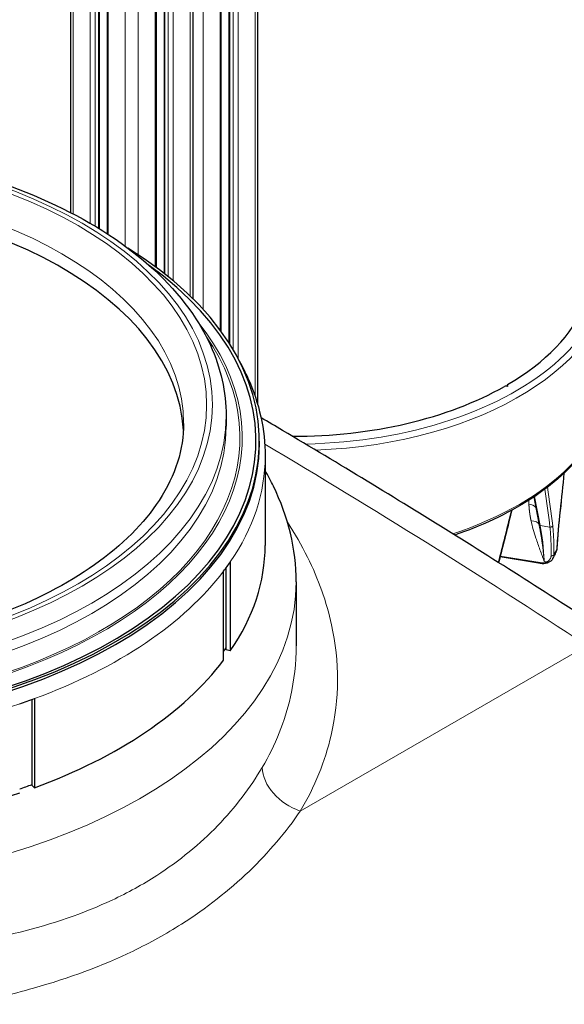
# Model space of a CAD drawing. Units: millimetres. Extents: x 0 to 11550, y 0 to 16335.
# Drawn here: x 4255 to 4492, y 11814 to 12242 of the extents above; entities that cross this region are included whole.
import ezdxf

# ---------------------------------------------------------------- set-up
doc = ezdxf.new("R2010")
doc.units = ezdxf.units.MM
doc.header["$LTSCALE"] = 55
doc.layers.add('Sichtbar (ISO)', color=7, linetype='Continuous', lineweight=25)
doc.layers.add('Sichtbar schmal (ISO)', color=7, linetype='Continuous', lineweight=25)
doc.layers.add('Tangential', color=7, linetype='Continuous', lineweight=9, true_color=0xbfbfbf)

msp = doc.modelspace()

# ---------------------------------------------------------------- linework, layer by layer
at = {"layer": 'Sichtbar (ISO)'}
for p, q in [((4358.69, 12074.59), (4358.69, 13158.74)), ((4346.26, 12101.36), (4346.26, 13154.71)), ((4342.75, 12106.52), (4342.75, 13149.36)), ((4330.4, 13142.41), (4330.4, 12120.85)), ((4317.98, 13138.38), (4317.98, 12131.81)), ((4314.47, 13133.03), (4314.47, 12134.5)), ((4289.57, 12593.82), (4289.57, 12151.38)), ((4293.08, 12595.84), (4293.08, 12149.17)), ((4277.15, 12586.64), (4277.15, 12158.38)), ((4467.17, 12082.77), (4467.17, 12083.06)), ((4344.88, 12069.79), (4344.88, 12065.3)), ((4359.38, 12057.63), (4359.38, 12058.77)), ((4361.88, 12052.23), (4361.88, 12013.45)), ((4478.8, 12034.51), (4481, 12023.16)), ((4346.71, 12006.26), (4346.71, 11967.48)), ((4481.72, 12005.54), (4464.15, 12008.41)), ((4343.81, 11963.45), (4343.81, 12002.24)), ((4344.85, 11967.91), (4344.85, 12003.64)), ((4375.38, 11997.53), (4375.38, 11969.75)), ((4346.71, 11967.48), (4344.85, 11967.91)), ((4260.39, 11908.91), (4260.39, 11946.33)), ((4261.46, 11946.72), (4261.46, 11907.94)), ((4261.46, 11907.94), (4260.39, 11908.91))]:
    msp.add_line(p, q, dxfattribs=at)
for centre, major_axis, ratio, start_param, end_param in [((4145.38, 12060.4), (-181.01, 0), 0.57735, 3.171752, 6.253026), ((4374.48, 12136.33), (130.5, 0), 0.57735, 5.505392, 6.574544), ((4145.38, 12058.77), (-214, 0), 0.57735, 5.533848, 10.174115), ((4374.48, 12136.33), (-130.5, 0), 0.57735, 1.564531, 2.34859), ((4466.76, 12082.24), (1, 0), 0.57735, 0.785398, 2.34859), ((4468.17, 12083.06), (-1, 0), 0.57735, 5.505392, 7.068583), ((4145.38, 12013.45), (216.5, 0), 0.57735, 5.906574, 6.283185), ((4145.38, 12052.23), (216.5, 0), 0.57735, 5.871667, 5.906574), ((4481.88, 12006.53), (-0.161, -0.987), 0.222316, 0, 0.000397), ((4145.38, 12013.53), (214, 0), 0.57735, 5.899313, 5.912526), ((4145.38, 12013.45), (-216.5, 0), 0.57735, 2.136662, 2.730074), ((4145.38, 12052.23), (-216.5, 0), 0.57735, 2.101756, 2.136662), ((4145.38, 12013.53), (-214, 0), 0.57735, 2.10863, 2.138147), ((4145.38, 12013.45), (-216.5, 0), 0.57735, 1.508344, 2.101756)]:
    msp.add_ellipse(centre, major_axis=major_axis, ratio=ratio, start_param=start_param, end_param=end_param, dxfattribs=at)
for points, knots in [([(3945.88, 12069.79), (3945.88, 12082.09), (3949.15, 12094.36), (3961.82, 12117.84), (3971.43, 12129.01), (3996.21, 12149.23), (4011.55, 12158.2), (4046.24, 12172.84), (4065.6, 12178.49), (4106.31, 12185.92), (4127.64, 12187.71), (4170.17, 12187.27), (4191.37, 12185.05), (4231.54, 12176.8), (4250.51, 12170.77), (4284.35, 12155.41), (4299.21, 12146.09), (4323.18, 12124.95), (4332.32, 12113.15), (4342.54, 12090.64), (4344.88, 12080.22), (4344.88, 12069.79)], [1.80505, 1.80505, 1.80505, 1.80505, 2.107167, 2.107167, 2.420705, 2.420705, 2.7447, 2.7447, 3.069682, 3.069682, 3.393808, 3.393808, 3.717594, 3.717594, 4.041801, 4.041801, 4.366851, 4.366851, 4.690307, 4.690307, 4.946643, 4.946643, 4.946643, 4.946643]), ([(4350.68, 12093.64), (4352.03, 12091.21), (4353.28, 12088.75), (4359.31, 12075.31), (4361.88, 12063.78), (4361.88, 12052.23)], [4.635147, 4.635147, 4.635147, 4.635147, 4.6929604, 4.6929604, 4.9466426, 4.9466426, 4.9466426, 4.9466426]), ([(4512.98, 12087.75), (4512.98, 12079.22), (4510.66, 12070.7), (4501.61, 12054.45), (4494.82, 12046.74), (4477.38, 12032.89), (4466.68, 12026.76), (4451.31, 12020.42), (4447.9, 12019.14), (4444.4, 12017.95)], [5.497787, 5.497787, 5.497787, 5.497787, 5.80887, 5.80887, 6.12606, 6.12606, 6.448096, 6.448096, 6.536326, 6.536326, 6.536326, 6.536326]), ([(4515.3, 11972.51), (4503.32, 11980.41), (4491.29, 11988.22), (4467.13, 12003.69), (4455, 12011.34), (4430.67, 12026.51), (4418.47, 12034.01), (4393.98, 12048.88), (4381.7, 12056.24), (4366.28, 12065.36), (4363.19, 12067.19), (4360.09, 12069.01)], [0, 0, 0, 0, 4.746106, 4.746106, 9.492212, 9.492212, 14.238317, 14.238317, 18.984423, 18.984423, 20.176965, 20.176965, 20.176965, 20.176965]), ([(4326.39, 12066.52), (4326.39, 12055.34), (4322.92, 12044.07), (4309.25, 12023.16), (4299.74, 12013.54), (4275.81, 11996.64), (4261.64, 11989.28), (4229.77, 11977.37), (4212.08, 11972.81), (4174.94, 11967.03), (4155.48, 11965.82), (4116.85, 11966.93), (4097.69, 11969.25), (4061.71, 11977.14), (4044.9, 11982.71), (4015.4, 11996.36), (4002.7, 12004.44), (3982.49, 12022.08), (3975.04, 12031.63), (3966.34, 12049.66), (3964.37, 12058.1), (3964.37, 12066.52)], [4.946643, 4.946643, 4.946643, 4.946643, 5.307488, 5.307488, 5.63172, 5.63172, 5.942686, 5.942686, 6.254144, 6.254144, 6.567137, 6.567137, 6.880575, 6.880575, 7.193165, 7.193165, 7.504101, 7.504101, 7.816542, 7.816542, 8.088235, 8.088235, 8.088235, 8.088235]), ([(4375.38, 11997.53), (4375.38, 12011.8), (4371.91, 12026.01), (4364.37, 12041.47), (4363.17, 12043.72), (4361.88, 12045.95)], [5.4977871, 5.4977871, 5.4977871, 5.4977871, 5.7724332, 5.7724332, 5.8200816, 5.8200816, 5.8200816, 5.8200816]), ([(4488.45, 12010.39), (4488.37, 12010.22), (4488.29, 12010.05), (4488.13, 12009.7), (4488.05, 12009.53), (4487.88, 12009.18), (4487.8, 12009.01), (4487.63, 12008.66), (4487.54, 12008.49), (4487.37, 12008.15), (4487.28, 12007.98), (4487.19, 12007.81)], [5.75516329, 5.75516329, 5.75516329, 5.75516329, 5.76250233, 5.76250233, 5.76984137, 5.76984137, 5.77718041, 5.77718041, 5.78451945, 5.78451945, 5.79185848, 5.79185848, 5.79185848, 5.79185848]), ([(4485.11, 12005.92), (4484.59, 12005.69), (4484.01, 12005.54), (4482.86, 12005.43), (4482.29, 12005.45), (4481.72, 12005.54)], [0, 0, 0, 0, 0.1908909, 0.1908909, 0.3665632, 0.3665632, 0.3665632, 0.3665632]), ([(4487.18, 12007.8), (4486.95, 12007.36), (4486.63, 12006.97), (4485.92, 12006.35), (4485.53, 12006.1), (4485.11, 12005.92)], [0, 0, 0, 0, 0.1764201, 0.1764201, 0.3300226, 0.3300226, 0.3300226, 0.3300226])]:
    msp.add_open_spline(points, degree=3, knots=knots, dxfattribs=at)
for points, degree in [([(4491.96, 12044.85), (4491.45, 12039.44), (4490.91, 12034.03), (4490.32, 12028.64)], 3), ([(4469.23, 12028.74), (4467.38, 12021.1), (4465.48, 12013.5), (4463.51, 12005.94)], 3), ([(4490.32, 12028.64), (4489.69, 12022.83), (4489.17, 12017.21), (4488.85, 12012)], 3), ([(4490.32, 12028.64), (4490.32, 12028.64), (4490.32, 12028.64), (4490.32, 12028.64), (4490.32, 12028.64), (4490.32, 12028.64)], 5), ([(4488.46, 12010.4), (4488.45, 12010.4), (4488.45, 12010.39), (4488.45, 12010.39)], 3), ([(4488.85, 12011.99), (4488.82, 12011.46), (4488.69, 12010.94), (4488.48, 12010.46)], 3), ([(4487.18, 12007.8), (4487.18, 12007.8), (4487.19, 12007.81), (4487.19, 12007.81)], 3)]:
    msp.add_open_spline(points, degree=degree, dxfattribs=at)
at = {"layer": 'Sichtbar schmal (ISO)'}
for centre, major_axis, start_param, end_param in [((4145.38, 12058.77), (-212.5, 0), 5.608774, 10.099189), ((4145.38, 12057.63), (214, 0), 3.141593, 6.283185)]:
    msp.add_ellipse(centre, major_axis=major_axis, ratio=0.57735, start_param=start_param, end_param=end_param, dxfattribs=at)
at = {"layer": 'Tangential'}
for p, q in [((4357.51, 12078.33), (4357.51, 13157.77)), ((4346.55, 12100.9), (4346.55, 13154.3)), ((4347.97, 12098.58), (4347.97, 13153.48)), ((4350.09, 12094.78), (4350.09, 13153.48)), ((4342.31, 12107.12), (4342.31, 13148.99)), ((4329.23, 13141.44), (4329.23, 12122)), ((4334.89, 12116.17), (4334.89, 13144.71)), ((4318.27, 13137.97), (4318.27, 12131.58)), ((4319.68, 13137.15), (4319.68, 12130.45)), ((4321.81, 13137.15), (4321.81, 12128.7)), ((4314.03, 13132.66), (4314.03, 12134.83)), ((4306.6, 13128.38), (4306.6, 12140.01)), ((4300.95, 12600.38), (4300.95, 12143.75)), ((4293.52, 12596.1), (4293.52, 12148.88)), ((4287.86, 12592.83), (4287.86, 12152.42)), ((4289.28, 12593.65), (4289.28, 12151.56)), ((4285.74, 12591.61), (4285.74, 12153.67)), ((4278.32, 12587.32), (4278.32, 12157.77)), ((4479.17, 12034.76), (4481.63, 12022.11)), ((4476.61, 12033.09), (4476.7, 12031.39)), ((4481.63, 12022.11), (4485.86, 12021.42)), ((4464.25, 12008.79), (4481.61, 12005.95)), ((4483.4, 12006.42), (4484.43, 12006.26)), ((4377.18, 11897.76), (4502, 11969.83))]:
    msp.add_line(p, q, dxfattribs=at)
for major_axis in [(-193.5, 0), (-191.01, 0)]:
    msp.add_ellipse((4145.38, 12074.69), major_axis=major_axis, ratio=0.57735, dxfattribs=at)
for centre, major_axis, ratio, start_param, end_param in [((4145.38, 12066.52), (-181.01, 0), 0.57735, 3.141593, 6.283185), ((4374.48, 12136.33), (136.5, 0), 0.57735, 4.748464, 6.696609), ((4374.48, 12134.7), (138.5, 0), 0.57735, 4.780114, 6.283185), ((4145.38, 12060.4), (206.5, 0), 0.57735, 2.705892, 6.718886), ((4145.38, 12060.4), (205.5, 0), 0.57735, 2.759138, 6.66564), ((4374.48, 12087.75), (138.5, 0), 0.57735, 5.234811, 6.283185), ((4145.38, 12069.79), (199.5, 0), 0.57735, 3.141593, 6.283185), ((4145.38, 12065.3), (199.5, 0), 0.57735, 3.141593, 6.283185), ((4145.38, 12052.23), (216.5, 0), 0.57735, 5.906574, 6.283185), ((4378.92, 12067.23), (-29.32, -357.09), 0.319734, 1.488644, 1.534326), ((4372.05, 12053.35), (-53.97, 223.95), 0.468278, 4.460384, 4.535349), ((4158.96, 12087), (-213.99, 355.49), 0.706062, 4.139893, 4.183141), ((4475.34, 12028.51), (-4.99, -0.25), 0.589598, 3.64276, 4.406756), ((4384.24, 12065), (-78.57, -341.16), 0.259687, 1.457142, 1.523935), ((4476.28, 12021.3), (4.88, 1.07), 0.548474, 0.045135, 1.171113), ((4481.81, 12022.66), (-0.687, -0.133), 0.787461, 0.061243, 1.155748), ((4463.05, 11963.16), (9.92, 74.37), 0.242475, 5.365181, 5.659149), ((4374.48, 12029.2), (118.2, 0), 0.57735, 5.988217, 6.026631), ((4481.57, 12009.96), (-4.52, 2.13), 0.770265, 1.926851, 2.555533), ((4481.88, 12006.53), (-0.161, -0.987), 0.222316, 5.372317, 6.283185), ((4145.38, 12052.23), (-216.5, 0), 0.57735, 2.136662, 2.730074), ((4145.38, 11997.53), (-230, 0), 0.57735, 0.324735, 3.141593), ((4145.38, 12052.23), (-216.5, 0), 0.57735, 1.508344, 2.101756), ((4379.31, 11912.67), (17.18, -10.24), 0.726268, 3.57391, 5.006862)]:
    msp.add_ellipse(centre, major_axis=major_axis, ratio=ratio, start_param=start_param, end_param=end_param, dxfattribs=at)
for points, degree in [([(4361.7, 12057.57), (4409.08, 12029.4), (4455.93, 12000.19), (4502, 11969.83)], 3), ([(4477.64, 12024.19), (4477.32, 12025.64), (4477.08, 12027.08), (4476.9, 12028.53), (4476.77, 12029.96), (4476.7, 12031.39)], 5), ([(4490.3, 12028.59), (4490.31, 12028.6), (4490.31, 12028.61), (4490.32, 12028.62), (4490.32, 12028.63), (4490.32, 12028.64)], 5), ([(4481.13, 12022.49), (4481.09, 12022.71), (4481.05, 12022.94), (4481, 12023.16)], 3), ([(4487.58, 12009.36), (4487.49, 12009.17), (4487.29, 12009.01), (4486.98, 12008.9), (4486.65, 12008.88), (4486.35, 12008.94)], 5)]:
    msp.add_open_spline(points, degree=degree, dxfattribs=at)
for points, knots in [([(4488.82, 12011.88), (4488.87, 12012.71), (4488.93, 12013.55), (4489.05, 12015.25), (4489.11, 12016.11), (4489.26, 12017.86), (4489.33, 12018.74), (4489.49, 12020.52), (4489.57, 12021.43), (4489.68, 12022.53), (4489.7, 12022.73), (4489.81, 12023.86), (4489.9, 12024.8), (4490.1, 12026.69), (4490.2, 12027.63), (4490.3, 12028.59)], [19.866684, 19.866684, 19.866684, 19.866684, 23.967991, 23.967991, 28.099089, 28.099089, 32.247844, 32.247844, 36.421496, 36.421496, 37.330647, 37.330647, 41.586605, 41.586605, 45.821196, 45.821196, 45.821196, 45.821196]), ([(4377.18, 11897.76), (4383.48, 11908.29), (4387.99, 11919.39), (4394.24, 11946.51), (4394.28, 11962.78), (4388.62, 11988.82), (4385.12, 11998.69), (4377.78, 12013.48), (4374.85, 12018.57), (4371.58, 12023.57)], [-157.587862, -157.587862, -157.587862, -157.587862, -152.232407, -152.232407, -144.869925, -144.869925, -140.333059, -140.333059, -137.907218, -137.907218, -137.907218, -137.907218]), ([(4477.64, 12024.19), (4478.2, 12021.64), (4478.93, 12019.13), (4479.74, 12016.65), (4480.3, 12014.93), (4480.9, 12013.22), (4481.51, 12011.52), (4481.82, 12010.67), (4482.13, 12009.82), (4482.45, 12008.97), (4482.61, 12008.55), (4482.76, 12008.12), (4482.92, 12007.7), (4483, 12007.49), (4483.08, 12007.27), (4483.16, 12007.06), (4483.19, 12006.99), (4483.21, 12006.92), (4483.24, 12006.85), (4483.27, 12006.78), (4483.29, 12006.7), (4483.32, 12006.63), (4483.33, 12006.6), (4483.34, 12006.56), (4483.36, 12006.53), (4483.36, 12006.51), (4483.37, 12006.5), (4483.38, 12006.48), (4483.38, 12006.47), (4483.39, 12006.45), (4483.39, 12006.44), (4483.39, 12006.44), (4483.39, 12006.43), (4483.4, 12006.42)], [35.615206, 35.615206, 35.615206, 35.615206, 51.582554, 51.582554, 51.582554, 62.697878, 62.697878, 62.697878, 68.25554, 68.25554, 68.25554, 71.034371, 71.034371, 71.034371, 72.423787, 72.423787, 72.423787, 72.892661, 72.892661, 72.892661, 73.361536, 73.361536, 73.361536, 73.589052, 73.589052, 73.589052, 73.700651, 73.700651, 73.700651, 73.782066, 73.782066, 73.782066, 73.813202, 73.813202, 73.813202, 73.813202]), ([(4481.13, 12022.49), (4481.21, 12022.11), (4481.28, 12021.72), (4481.36, 12021.33), (4481.44, 12020.89), (4481.52, 12020.45), (4481.6, 12020), (4481.7, 12019.48), (4481.79, 12018.95), (4481.88, 12018.41), (4481.96, 12017.92), (4482.04, 12017.42), (4482.12, 12016.92), (4482.15, 12016.71), (4482.19, 12016.49), (4482.22, 12016.28), (4482.3, 12015.75), (4482.38, 12015.2), (4482.46, 12014.66), (4482.54, 12014.04), (4482.63, 12013.41), (4482.71, 12012.78), (4482.76, 12012.36), (4482.82, 12011.94), (4482.87, 12011.51), (4482.95, 12010.84), (4483.02, 12010.16), (4483.1, 12009.47), (4483.11, 12009.32), (4483.13, 12009.16), (4483.15, 12009.01), (4483.19, 12008.58), (4483.23, 12008.16), (4483.28, 12007.73), (4483.3, 12007.51), (4483.32, 12007.3), (4483.34, 12007.08), (4483.34, 12007.01), (4483.35, 12006.93), (4483.36, 12006.86), (4483.36, 12006.79), (4483.37, 12006.71), (4483.38, 12006.64), (4483.38, 12006.6), (4483.38, 12006.57), (4483.39, 12006.53), (4483.39, 12006.53), (4483.39, 12006.53), (4483.39, 12006.52), (4483.39, 12006.52), (4483.39, 12006.52), (4483.39, 12006.51), (4483.39, 12006.51), (4483.39, 12006.51), (4483.39, 12006.51), (4483.39, 12006.5), (4483.39, 12006.5), (4483.39, 12006.49), (4483.39, 12006.49), (4483.39, 12006.49), (4483.39, 12006.48), (4483.39, 12006.48), (4483.39, 12006.48), (4483.39, 12006.47), (4483.39, 12006.47), (4483.39, 12006.47), (4483.39, 12006.47), (4483.39, 12006.46), (4483.39, 12006.45), (4483.39, 12006.45), (4483.39, 12006.45), (4483.39, 12006.44), (4483.39, 12006.44), (4483.4, 12006.44), (4483.4, 12006.43), (4483.4, 12006.43), (4483.4, 12006.43), (4483.4, 12006.43), (4483.4, 12006.42)], [35.615206, 35.615206, 35.615206, 35.615206, 38.773366, 38.773366, 38.773366, 42.255382, 42.255382, 42.255382, 46.330932, 46.330932, 46.330932, 50.030217, 50.030217, 50.030217, 51.582554, 51.582554, 51.582554, 55.461656, 55.461656, 55.461656, 59.821063, 59.821063, 59.821063, 62.697878, 62.697878, 62.697878, 67.236098, 67.236098, 67.236098, 68.25554, 68.25554, 68.25554, 71.034371, 71.034371, 71.034371, 72.423787, 72.423787, 72.423787, 72.892661, 72.892661, 72.892661, 73.361536, 73.361536, 73.361536, 73.589052, 73.589052, 73.589052, 73.606948, 73.606948, 73.606948, 73.626178, 73.626178, 73.626178, 73.648194, 73.648194, 73.648194, 73.677263, 73.677263, 73.677263, 73.701127, 73.701127, 73.701127, 73.717153, 73.717153, 73.717153, 73.735207, 73.735207, 73.735207, 73.766365, 73.766365, 73.766365, 73.783874, 73.783874, 73.783874, 73.799014, 73.799014, 73.799014, 73.813202, 73.813202, 73.813202, 73.813202]), ([(4487.07, 12021.99), (4487.05, 12021.96), (4487.04, 12021.92), (4487, 12021.86), (4486.98, 12021.83), (4486.93, 12021.77), (4486.91, 12021.74), (4486.85, 12021.68), (4486.81, 12021.65), (4486.74, 12021.6), (4486.71, 12021.58), (4486.63, 12021.54), (4486.6, 12021.52), (4486.51, 12021.48), (4486.47, 12021.47), (4486.39, 12021.44), (4486.34, 12021.43), (4486.26, 12021.41), (4486.21, 12021.41), (4486.13, 12021.4), (4486.08, 12021.4), (4486, 12021.4), (4485.95, 12021.41), (4485.9, 12021.41), (4485.88, 12021.42), (4485.86, 12021.42)], [0, 0, 0, 0, 0.08514, 0.08514, 0.171449, 0.171449, 0.258819, 0.258819, 0.351467, 0.351467, 0.440555, 0.440555, 0.52976, 0.52976, 0.618763, 0.618763, 0.707266, 0.707266, 0.794592, 0.794592, 0.881064, 0.881064, 0.966158, 0.966158, 1, 1, 1, 1]), ([(4487.07, 12021.99), (4487.12, 12021.52), (4487.17, 12021.05), (4487.28, 12019.94), (4487.33, 12019.31), (4487.42, 12018.01), (4487.45, 12017.35), (4487.51, 12016.01), (4487.54, 12015.33), (4487.57, 12013.95), (4487.59, 12013.24), (4487.6, 12011.82), (4487.6, 12011.09), (4487.59, 12010.03), (4487.59, 12009.7), (4487.58, 12009.36)], [78.687173, 78.687173, 78.687173, 78.687173, 81.996145, 81.996145, 86.209445, 86.209445, 90.399663, 90.399663, 94.555336, 94.555336, 98.691232, 98.691232, 102.798261, 102.798261, 104.641653, 104.641653, 104.641653, 104.641653]), ([(4485.86, 12021.42), (4485.92, 12020.96), (4485.97, 12020.48), (4486.07, 12019.3), (4486.13, 12018.57), (4486.22, 12017.07), (4486.26, 12016.31), (4486.32, 12014.74), (4486.34, 12013.94), (4486.37, 12012.3), (4486.37, 12011.47), (4486.37, 12010.06), (4486.36, 12009.51), (4486.35, 12008.94)], [78.687175, 78.687175, 78.687175, 78.687175, 81.996145, 81.996145, 86.870183, 86.870183, 91.744875, 91.744875, 96.619707, 96.619707, 101.49482, 101.49482, 104.641653, 104.641653, 104.641653, 104.641653]), ([(4484.43, 12006.26), (4484.7, 12006.37), (4484.95, 12006.52), (4485.17, 12006.69), (4485.33, 12006.81), (4485.48, 12006.94), (4485.61, 12007.09), (4485.96, 12007.46), (4486.19, 12007.92), (4486.29, 12008.4), (4486.32, 12008.52), (4486.34, 12008.64), (4486.35, 12008.76), (4486.35, 12008.82), (4486.35, 12008.88), (4486.35, 12008.94)], [7.304451, 7.304451, 7.304451, 7.304451, 8.936784, 8.936784, 8.936784, 10.125711, 10.125711, 10.125711, 13.236877, 13.236877, 13.236877, 13.998286, 13.998286, 13.998286, 14.369259, 14.369259, 14.369259, 14.369259]), ([(4487.19, 12007.81), (4487.21, 12007.86), (4487.24, 12007.9), (4487.31, 12008.07), (4487.36, 12008.18), (4487.44, 12008.43), (4487.47, 12008.55), (4487.53, 12008.8), (4487.55, 12008.93), (4487.57, 12009.16), (4487.58, 12009.26), (4487.58, 12009.36)], [11.61317, 11.61317, 11.61317, 11.61317, 11.886629, 11.886629, 12.541041, 12.541041, 13.195457, 13.195457, 13.850065, 13.850065, 14.369054, 14.369054, 14.369054, 14.369054]), ([(4488.82, 12011.88), (4488.81, 12011.74), (4488.79, 12011.6), (4488.75, 12011.32), (4488.72, 12011.19), (4488.65, 12010.92), (4488.61, 12010.79), (4488.53, 12010.57), (4488.49, 12010.48), (4488.46, 12010.4)], [13.770336, 13.770336, 13.770336, 13.770336, 14.424659, 14.424659, 15.078844, 15.078844, 15.732931, 15.732931, 16.18326, 16.18326, 16.18326, 16.18326]), ([(4488.82, 12011.88), (4488.83, 12011.91), (4488.84, 12011.93), (4488.85, 12011.96), (4488.85, 12011.98), (4488.85, 12012)], [0.0000108, 0.0000108, 0.0000108, 0.0000108, 0.0830371, 0.0830371, 0.1424288, 0.1424288, 0.1424288, 0.1424288]), ([(4485.11, 12005.92), (4485.09, 12005.91), (4485.07, 12005.9), (4485.02, 12005.89), (4485, 12005.89), (4484.94, 12005.9), (4484.92, 12005.9), (4484.86, 12005.91), (4484.84, 12005.92), (4484.78, 12005.95), (4484.75, 12005.96), (4484.7, 12006), (4484.67, 12006.02), (4484.61, 12006.06), (4484.58, 12006.09), (4484.53, 12006.14), (4484.51, 12006.17), (4484.46, 12006.21), (4484.45, 12006.23), (4484.43, 12006.26)], [0.2580469, 0.2580469, 0.2580469, 0.2580469, 0.3408141, 0.3408141, 0.4283593, 0.4283593, 0.5160617, 0.5160617, 0.6036079, 0.6036079, 0.6906993, 0.6906993, 0.776641, 0.776641, 0.8617531, 0.8617531, 0.9454376, 0.9454376, 1, 1, 1, 1]), ([(4375.38, 11969.75), (4375.38, 11962.24), (4374.55, 11954.78), (4370.51, 11936.84), (4366.38, 11926.51), (4360.6, 11916.74)], [148.543559, 148.543559, 148.543559, 148.543559, 152.232407, 152.232407, 157.587862, 157.587862, 157.587862, 157.587862]), ([(4360.6, 11916.74), (4355.42, 11908), (4348.93, 11899.4), (4333.53, 11883.46), (4324.62, 11876.12), (4308.57, 11865.79), (4302.09, 11862.21), (4282.78, 11853.13), (4269.15, 11848.5), (4245.6, 11842.69), (4236.18, 11840.86), (4226.51, 11839.33)], [0, 0, 0, 0, 4.795704, 4.795704, 9.591403, 9.591403, 12.52697, 12.52697, 17.895628, 17.895628, 21.272247, 21.272247, 21.272247, 21.272247]), ([(4231.43, 11813.61), (4241.56, 11815.61), (4251.47, 11817.93), (4276.37, 11824.96), (4290.91, 11830.3), (4311.73, 11840.38), (4318.77, 11844.29), (4336.3, 11855.41), (4346.17, 11863.17), (4363.52, 11879.84), (4371, 11888.73), (4377.18, 11897.76)], [-21.272247, -21.272247, -21.272247, -21.272247, -17.895628, -17.895628, -12.52697, -12.52697, -9.591403, -9.591403, -4.795704, -4.795704, 0, 0, 0, 0])]:
    msp.add_open_spline(points, degree=3, knots=knots, dxfattribs=at)

doc.saveas('drawing.dxf')
